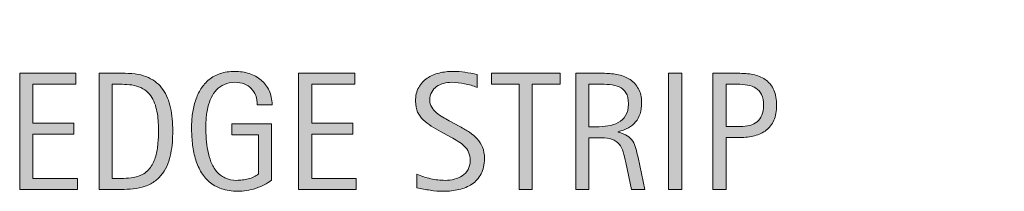
# Model space of a CAD drawing. Units: inches. Extents: x 487 to 792, y 90 to 337.
# Drawn here: x 488 to 530, y 225 to 232 of the extents above; entities that cross this region are included whole.
import ezdxf

# ---------------------------------------------------------------- set-up
doc = ezdxf.new("R2010")
doc.units = ezdxf.units.IN
doc.header["$MEASUREMENT"] = 0
doc.layers.add('CDATEXT', color=7, linetype='Continuous')

# ---------------------------------------------------------------- blocks, each defined once
blk = doc.blocks.new('block 170')
at = {"layer": 'CDATEXT'}
h = blk.add_hatch(color=250, dxfattribs=at)
h.dxf.hatch_style = 2
h.paths.add_polyline_path([(487.686, 225.152), (487.686, 230.111), (490.086, 230.111), (490.086, 229.645), (488.247, 229.645), (488.247, 227.984), (490.001, 227.984), (490.001, 227.518), (488.247, 227.518), (488.247, 225.619), (490.152, 225.619), (490.152, 225.152)])
h = blk.add_hatch(color=250, dxfattribs=at)
h.dxf.hatch_style = 2
edge = h.paths.add_edge_path()
edge.add_spline(control_points=[(494.232, 227.647), (494.232, 227.491), (494.227, 227.331), (494.215, 227.169), (494.203, 227.006), (494.182, 226.847), (494.149, 226.691), (494.118, 226.536), (494.075, 226.386), (494.02, 226.242), (493.965, 226.099), (493.894, 225.966), (493.806, 225.844), (493.718, 225.722), (493.612, 225.613), (493.49, 225.518), (493.367, 225.421), (493.222, 225.346), (493.053, 225.289), (492.887, 225.23), (492.717, 225.193), (492.542, 225.177), (492.368, 225.16), (492.193, 225.152), (492.018, 225.152), (492.018, 225.152), (491.084, 225.152), (491.084, 225.152), (491.084, 225.152), (491.084, 230.111), (491.084, 230.111), (491.084, 230.111), (492.2, 230.111), (492.2, 230.111), (492.598, 230.111), (492.928, 230.05), (493.189, 229.927), (493.452, 229.805), (493.66, 229.634), (493.814, 229.415), (493.969, 229.196), (494.077, 228.937), (494.139, 228.636), (494.201, 228.335), (494.232, 228.006), (494.232, 227.647)], knot_values=[0, 0, 0, 0, 1, 1, 1, 2, 2, 2, 3, 3, 3, 4, 4, 4, 5, 5, 5, 6, 6, 6, 7, 7, 7, 8, 8, 8, 9, 9, 9, 10, 10, 10, 11, 11, 11, 12, 12, 12, 13, 13, 13, 14, 14, 14, 15, 15, 15, 15], degree=3, periodic=1)
edge = h.paths.add_edge_path()
edge.add_spline(control_points=[(493.621, 227.641), (493.621, 227.755), (493.618, 227.876), (493.612, 228.002), (493.606, 228.129), (493.594, 228.254), (493.574, 228.38), (493.554, 228.505), (493.525, 228.627), (493.488, 228.746), (493.45, 228.865), (493.401, 228.976), (493.339, 229.078), (493.277, 229.18), (493.199, 229.27), (493.105, 229.348), (493.012, 229.427), (492.9, 229.489), (492.772, 229.536), (492.646, 229.583), (492.514, 229.612), (492.376, 229.625), (492.237, 229.638), (492.1, 229.645), (491.962, 229.645), (491.962, 229.645), (491.646, 229.645), (491.646, 229.645), (491.646, 229.645), (491.646, 225.619), (491.646, 225.619), (491.646, 225.619), (492.024, 225.619), (492.024, 225.619), (492.165, 225.619), (492.308, 225.627), (492.453, 225.644), (492.598, 225.66), (492.736, 225.697), (492.867, 225.756), (493.04, 225.836), (493.177, 225.947), (493.277, 226.091), (493.378, 226.235), (493.453, 226.395), (493.504, 226.57), (493.554, 226.746), (493.586, 226.927), (493.601, 227.114), (493.614, 227.302), (493.621, 227.477), (493.621, 227.641)], knot_values=[0, 0, 0, 0, 1, 1, 1, 2, 2, 2, 3, 3, 3, 4, 4, 4, 5, 5, 5, 6, 6, 6, 7, 7, 7, 8, 8, 8, 9, 9, 9, 10, 10, 10, 11, 11, 11, 12, 12, 12, 13, 13, 13, 14, 14, 14, 15, 15, 15, 16, 16, 16, 17, 17, 17, 17], degree=3, periodic=1)
h = blk.add_hatch(color=250, dxfattribs=at)
h.dxf.hatch_style = 2
edge = h.paths.add_edge_path()
edge.add_spline(control_points=[(497.849, 228.76), (497.849, 228.905), (497.826, 229.037), (497.782, 229.157), (497.737, 229.276), (497.674, 229.378), (497.592, 229.462), (497.51, 229.546), (497.41, 229.611), (497.292, 229.657), (497.173, 229.702), (497.04, 229.726), (496.893, 229.726), (496.72, 229.726), (496.568, 229.696), (496.439, 229.64), (496.311, 229.582), (496.199, 229.505), (496.107, 229.407), (496.015, 229.311), (495.938, 229.198), (495.879, 229.07), (495.818, 228.942), (495.771, 228.808), (495.738, 228.665), (495.704, 228.521), (495.681, 228.376), (495.668, 228.228), (495.654, 228.078), (495.648, 227.936), (495.648, 227.797), (495.648, 227.647), (495.653, 227.486), (495.664, 227.315), (495.675, 227.145), (495.696, 226.976), (495.729, 226.809), (495.762, 226.641), (495.809, 226.48), (495.868, 226.327), (495.928, 226.174), (496.007, 226.038), (496.105, 225.921), (496.203, 225.804), (496.323, 225.711), (496.466, 225.642), (496.607, 225.573), (496.777, 225.538), (496.977, 225.538), (497.047, 225.538), (497.125, 225.544), (497.209, 225.554), (497.293, 225.564), (497.377, 225.581), (497.46, 225.602), (497.543, 225.623), (497.623, 225.65), (497.699, 225.685), (497.775, 225.719), (497.841, 225.76), (497.895, 225.81), (497.895, 225.81), (497.895, 227.489), (497.895, 227.489), (497.895, 227.489), (496.757, 227.489), (496.757, 227.489), (496.757, 227.489), (496.757, 227.956), (496.757, 227.956), (496.757, 227.956), (498.452, 227.956), (498.452, 227.956), (498.452, 227.956), (498.452, 225.549), (498.452, 225.549), (498.363, 225.472), (498.261, 225.403), (498.144, 225.344), (498.026, 225.284), (497.904, 225.234), (497.776, 225.194), (497.649, 225.154), (497.521, 225.124), (497.391, 225.104), (497.261, 225.082), (497.139, 225.071), (497.024, 225.071), (496.755, 225.071), (496.519, 225.108), (496.315, 225.181), (496.111, 225.253), (495.937, 225.353), (495.789, 225.479), (495.642, 225.605), (495.52, 225.755), (495.424, 225.928), (495.328, 226.102), (495.251, 226.289), (495.193, 226.491), (495.137, 226.693), (495.096, 226.906), (495.072, 227.128), (495.049, 227.351), (495.038, 227.574), (495.038, 227.799), (495.038, 228), (495.051, 228.198), (495.078, 228.396), (495.104, 228.592), (495.148, 228.778), (495.208, 228.955), (495.268, 229.132), (495.345, 229.296), (495.439, 229.448), (495.534, 229.601), (495.65, 229.731), (495.787, 229.841), (495.924, 229.951), (496.083, 230.037), (496.265, 230.099), (496.445, 230.161), (496.653, 230.192), (496.887, 230.192), (497.104, 230.192), (497.31, 230.161), (497.503, 230.099), (497.696, 230.037), (497.865, 229.945), (498.01, 229.823), (498.155, 229.702), (498.27, 229.552), (498.354, 229.374), (498.438, 229.196), (498.48, 228.992), (498.48, 228.76), (498.48, 228.76), (497.849, 228.76), (497.849, 228.76)], knot_values=[0, 0, 0, 0, 1, 1, 1, 2, 2, 2, 3, 3, 3, 4, 4, 4, 5, 5, 5, 6, 6, 6, 7, 7, 7, 8, 8, 8, 9, 9, 9, 10, 10, 10, 11, 11, 11, 12, 12, 12, 13, 13, 13, 14, 14, 14, 15, 15, 15, 16, 16, 16, 17, 17, 17, 18, 18, 18, 19, 19, 19, 20, 20, 20, 21, 21, 21, 22, 22, 22, 23, 23, 23, 24, 24, 24, 25, 25, 25, 26, 26, 26, 27, 27, 27, 28, 28, 28, 29, 29, 29, 30, 30, 30, 31, 31, 31, 32, 32, 32, 33, 33, 33, 34, 34, 34, 35, 35, 35, 36, 36, 36, 37, 37, 37, 38, 38, 38, 39, 39, 39, 40, 40, 40, 41, 41, 41, 42, 42, 42, 43, 43, 43, 44, 44, 44, 45, 45, 45, 46, 46, 46, 46], degree=3, periodic=1)
h = blk.add_hatch(color=250, dxfattribs=at)
h.dxf.hatch_style = 2
h.paths.add_polyline_path([(499.616, 225.152), (499.616, 230.111), (502.017, 230.111), (502.017, 229.645), (500.178, 229.645), (500.178, 227.984), (501.932, 227.984), (501.932, 227.518), (500.178, 227.518), (500.178, 225.619), (502.083, 225.619), (502.083, 225.152)])
h = blk.add_hatch(color=250, dxfattribs=at)
h.dxf.hatch_style = 2
edge = h.paths.add_edge_path()
edge.add_spline(control_points=[(507.565, 226.469), (507.565, 226.209), (507.517, 225.989), (507.419, 225.811), (507.322, 225.632), (507.193, 225.487), (507.031, 225.379), (506.87, 225.27), (506.685, 225.191), (506.474, 225.144), (506.263, 225.096), (506.044, 225.071), (505.817, 225.071), (505.621, 225.071), (505.428, 225.086), (505.24, 225.115), (505.052, 225.145), (504.862, 225.181), (504.673, 225.223), (504.673, 225.223), (504.673, 225.798), (504.673, 225.798), (504.865, 225.718), (505.062, 225.654), (505.266, 225.607), (505.468, 225.562), (505.674, 225.538), (505.882, 225.538), (506.016, 225.538), (506.147, 225.554), (506.276, 225.586), (506.405, 225.617), (506.519, 225.667), (506.618, 225.735), (506.718, 225.803), (506.799, 225.891), (506.861, 225.997), (506.923, 226.104), (506.954, 226.232), (506.954, 226.385), (506.954, 226.522), (506.932, 226.642), (506.886, 226.741), (506.84, 226.841), (506.778, 226.928), (506.701, 227.003), (506.624, 227.078), (506.535, 227.146), (506.436, 227.205), (506.336, 227.265), (506.233, 227.325), (506.128, 227.386), (506.128, 227.386), (505.688, 227.632), (505.688, 227.632), (505.551, 227.707), (505.418, 227.782), (505.29, 227.858), (505.162, 227.935), (505.048, 228.021), (504.947, 228.118), (504.847, 228.215), (504.767, 228.327), (504.707, 228.455), (504.646, 228.583), (504.617, 228.737), (504.617, 228.917), (504.617, 229.149), (504.662, 229.346), (504.752, 229.507), (504.842, 229.669), (504.962, 229.801), (505.11, 229.902), (505.259, 230.004), (505.43, 230.078), (505.621, 230.124), (505.813, 230.169), (506.011, 230.192), (506.215, 230.192), (506.391, 230.192), (506.563, 230.18), (506.732, 230.153), (506.902, 230.128), (507.074, 230.098), (507.247, 230.062), (507.247, 230.062), (507.247, 229.508), (507.247, 229.508), (507.081, 229.575), (506.904, 229.629), (506.717, 229.667), (506.529, 229.706), (506.345, 229.726), (506.162, 229.726), (506.043, 229.726), (505.927, 229.711), (505.816, 229.682), (505.705, 229.652), (505.605, 229.607), (505.518, 229.546), (505.43, 229.485), (505.359, 229.407), (505.307, 229.312), (505.254, 229.215), (505.228, 229.101), (505.228, 228.967), (505.228, 228.854), (505.255, 228.754), (505.309, 228.665), (505.362, 228.576), (505.43, 228.497), (505.512, 228.427), (505.594, 228.356), (505.683, 228.294), (505.778, 228.239), (505.875, 228.184), (505.966, 228.133), (506.053, 228.086), (506.053, 228.086), (506.516, 227.834), (506.516, 227.834), (506.661, 227.754), (506.797, 227.674), (506.925, 227.592), (507.052, 227.51), (507.163, 227.416), (507.258, 227.311), (507.353, 227.205), (507.428, 227.085), (507.482, 226.949), (507.537, 226.813), (507.565, 226.653), (507.565, 226.469)], knot_values=[0, 0, 0, 0, 1, 1, 1, 2, 2, 2, 3, 3, 3, 4, 4, 4, 5, 5, 5, 6, 6, 6, 7, 7, 7, 8, 8, 8, 9, 9, 9, 10, 10, 10, 11, 11, 11, 12, 12, 12, 13, 13, 13, 14, 14, 14, 15, 15, 15, 16, 16, 16, 17, 17, 17, 18, 18, 18, 19, 19, 19, 20, 20, 20, 21, 21, 21, 22, 22, 22, 23, 23, 23, 24, 24, 24, 25, 25, 25, 26, 26, 26, 27, 27, 27, 28, 28, 28, 29, 29, 29, 30, 30, 30, 31, 31, 31, 32, 32, 32, 33, 33, 33, 34, 34, 34, 35, 35, 35, 36, 36, 36, 37, 37, 37, 38, 38, 38, 39, 39, 39, 40, 40, 40, 41, 41, 41, 42, 42, 42, 43, 43, 43, 44, 44, 44, 44], degree=3, periodic=1)
h = blk.add_hatch(color=250, dxfattribs=at)
h.dxf.hatch_style = 2
h.paths.add_polyline_path([(509.612, 229.645), (509.612, 225.152), (509.051, 225.152), (509.051, 229.645), (507.864, 229.645), (507.864, 230.111), (510.799, 230.111), (510.799, 229.645)])
h = blk.add_hatch(color=250, dxfattribs=at)
h.dxf.hatch_style = 2
edge = h.paths.add_edge_path()
edge.add_spline(control_points=[(513.86, 225.152), (513.86, 225.152), (513.615, 226.297), (513.615, 226.297), (513.58, 226.467), (513.541, 226.619), (513.499, 226.751), (513.457, 226.883), (513.398, 226.994), (513.324, 227.084), (513.249, 227.175), (513.15, 227.243), (513.029, 227.29), (512.907, 227.337), (512.748, 227.36), (512.552, 227.36), (512.552, 227.36), (512.036, 227.36), (512.036, 227.36), (512.036, 227.36), (512.036, 225.152), (512.036, 225.152), (512.036, 225.152), (511.475, 225.152), (511.475, 225.152), (511.475, 225.152), (511.475, 230.111), (511.475, 230.111), (511.475, 230.111), (512.702, 230.111), (512.702, 230.111), (512.906, 230.111), (513.104, 230.09), (513.294, 230.048), (513.484, 230.006), (513.653, 229.937), (513.799, 229.84), (513.945, 229.742), (514.063, 229.613), (514.152, 229.453), (514.241, 229.293), (514.285, 229.096), (514.285, 228.862), (514.285, 228.682), (514.265, 228.523), (514.223, 228.387), (514.18, 228.25), (514.117, 228.132), (514.032, 228.032), (513.948, 227.933), (513.844, 227.849), (513.719, 227.781), (513.594, 227.713), (513.446, 227.658), (513.278, 227.616), (513.278, 227.616), (513.278, 227.602), (513.278, 227.602), (513.441, 227.56), (513.573, 227.507), (513.671, 227.442), (513.77, 227.378), (513.848, 227.302), (513.906, 227.213), (513.965, 227.123), (514.01, 227.021), (514.041, 226.905), (514.073, 226.79), (514.104, 226.658), (514.135, 226.511), (514.135, 226.511), (514.422, 225.152), (514.422, 225.152), (514.422, 225.152), (513.86, 225.152), (513.86, 225.152)], knot_values=[0, 0, 0, 0, 1, 1, 1, 2, 2, 2, 3, 3, 3, 4, 4, 4, 5, 5, 5, 6, 6, 6, 7, 7, 7, 8, 8, 8, 9, 9, 9, 10, 10, 10, 11, 11, 11, 12, 12, 12, 13, 13, 13, 14, 14, 14, 15, 15, 15, 16, 16, 16, 17, 17, 17, 18, 18, 18, 19, 19, 19, 20, 20, 20, 21, 21, 21, 22, 22, 22, 23, 23, 23, 24, 24, 24, 25, 25, 25, 25], degree=3, periodic=1)
edge = h.paths.add_edge_path()
edge.add_spline(control_points=[(513.724, 228.803), (513.724, 229.008), (513.688, 229.168), (513.615, 229.281), (513.543, 229.395), (513.446, 229.479), (513.327, 229.532), (513.208, 229.586), (513.072, 229.618), (512.92, 229.629), (512.768, 229.64), (512.612, 229.645), (512.453, 229.645), (512.453, 229.645), (512.036, 229.645), (512.036, 229.645), (512.036, 229.645), (512.036, 227.826), (512.036, 227.826), (512.036, 227.826), (512.345, 227.826), (512.345, 227.826), (512.513, 227.826), (512.68, 227.839), (512.845, 227.863), (513.01, 227.888), (513.157, 227.936), (513.287, 228.006), (513.417, 228.076), (513.522, 228.175), (513.603, 228.302), (513.684, 228.43), (513.724, 228.597), (513.724, 228.803)], knot_values=[0, 0, 0, 0, 1, 1, 1, 2, 2, 2, 3, 3, 3, 4, 4, 4, 5, 5, 5, 6, 6, 6, 7, 7, 7, 8, 8, 8, 9, 9, 9, 10, 10, 10, 11, 11, 11, 11], degree=3, periodic=1)
h = blk.add_hatch(color=250, dxfattribs=at)
h.dxf.hatch_style = 2
h.paths.add_polyline_path([(515.442, 225.152), (515.442, 230.111), (516.004, 230.111), (516.004, 225.152)])
h = blk.add_hatch(color=250, dxfattribs=at)
h.dxf.hatch_style = 2
edge = h.paths.add_edge_path()
edge.add_spline(control_points=[(520.062, 228.739), (520.062, 228.491), (520.022, 228.28), (519.944, 228.105), (519.866, 227.932), (519.757, 227.79), (519.618, 227.681), (519.479, 227.572), (519.312, 227.492), (519.119, 227.442), (518.927, 227.392), (518.717, 227.367), (518.489, 227.367), (518.489, 227.367), (517.9, 227.367), (517.9, 227.367), (517.9, 227.367), (517.9, 225.152), (517.9, 225.152), (517.9, 225.152), (517.339, 225.152), (517.339, 225.152), (517.339, 225.152), (517.339, 230.111), (517.339, 230.111), (517.339, 230.111), (518.489, 230.111), (518.489, 230.111), (518.719, 230.111), (518.93, 230.088), (519.123, 230.041), (519.316, 229.994), (519.482, 229.918), (519.621, 229.812), (519.761, 229.705), (519.869, 229.563), (519.946, 229.389), (520.023, 229.213), (520.062, 228.996), (520.062, 228.739)], knot_values=[0, 0, 0, 0, 1, 1, 1, 2, 2, 2, 3, 3, 3, 4, 4, 4, 5, 5, 5, 6, 6, 6, 7, 7, 7, 8, 8, 8, 9, 9, 9, 10, 10, 10, 11, 11, 11, 12, 12, 12, 13, 13, 13, 13], degree=3, periodic=1)
edge = h.paths.add_edge_path()
edge.add_spline(control_points=[(519.5, 228.732), (519.5, 228.924), (519.472, 229.079), (519.414, 229.199), (519.357, 229.318), (519.278, 229.41), (519.177, 229.477), (519.075, 229.542), (518.955, 229.586), (518.817, 229.609), (518.68, 229.633), (518.529, 229.645), (518.365, 229.645), (518.365, 229.645), (517.9, 229.645), (517.9, 229.645), (517.9, 229.645), (517.9, 227.834), (517.9, 227.834), (517.9, 227.834), (518.502, 227.834), (518.502, 227.834), (518.654, 227.834), (518.792, 227.85), (518.915, 227.883), (519.039, 227.916), (519.145, 227.968), (519.23, 228.041), (519.317, 228.113), (519.384, 228.206), (519.431, 228.319), (519.477, 228.434), (519.5, 228.57), (519.5, 228.732)], knot_values=[0, 0, 0, 0, 1, 1, 1, 2, 2, 2, 3, 3, 3, 4, 4, 4, 5, 5, 5, 6, 6, 6, 7, 7, 7, 8, 8, 8, 9, 9, 9, 10, 10, 10, 11, 11, 11, 11], degree=3, periodic=1)
at = {"layer": 'CDATEXT', "lineweight": 0}
for points in [[(487.686, 225.152), (487.686, 230.111), (490.086, 230.111), (490.086, 229.645), (488.247, 229.645), (488.247, 227.984), (490.001, 227.984), (490.001, 227.518), (488.247, 227.518), (488.247, 225.619), (490.152, 225.619), (490.152, 225.152), (487.686, 225.152)], [(499.616, 225.152), (499.616, 230.111), (502.017, 230.111), (502.017, 229.645), (500.178, 229.645), (500.178, 227.984), (501.932, 227.984), (501.932, 227.518), (500.178, 227.518), (500.178, 225.619), (502.083, 225.619), (502.083, 225.152), (499.616, 225.152)], [(509.612, 229.645), (509.612, 225.152), (509.051, 225.152), (509.051, 229.645), (507.864, 229.645), (507.864, 230.111), (510.799, 230.111), (510.799, 229.645), (509.612, 229.645)], [(515.442, 225.152), (515.442, 230.111), (516.004, 230.111), (516.004, 225.152), (515.442, 225.152)]]:
    blk.add_lwpolyline(points, dxfattribs=at)
for points, knots in [([(494.232, 227.647), (494.232, 227.491), (494.227, 227.331), (494.215, 227.169), (494.203, 227.006), (494.182, 226.847), (494.149, 226.691), (494.118, 226.536), (494.075, 226.386), (494.02, 226.242), (493.965, 226.099), (493.894, 225.966), (493.806, 225.844), (493.718, 225.722), (493.612, 225.613), (493.49, 225.518), (493.367, 225.421), (493.222, 225.346), (493.053, 225.289), (492.887, 225.23), (492.717, 225.193), (492.542, 225.177), (492.368, 225.16), (492.193, 225.152), (492.018, 225.152), (492.018, 225.152), (491.084, 225.152), (491.084, 225.152), (491.084, 225.152), (491.084, 230.111), (491.084, 230.111), (491.084, 230.111), (492.2, 230.111), (492.2, 230.111), (492.598, 230.111), (492.928, 230.05), (493.189, 229.927), (493.452, 229.805), (493.66, 229.634), (493.814, 229.415), (493.969, 229.196), (494.077, 228.937), (494.139, 228.636), (494.201, 228.335), (494.232, 228.006), (494.232, 227.647)], [0, 0, 0, 0, 1, 1, 1, 2, 2, 2, 3, 3, 3, 4, 4, 4, 5, 5, 5, 6, 6, 6, 7, 7, 7, 8, 8, 8, 9, 9, 9, 10, 10, 10, 11, 11, 11, 12, 12, 12, 13, 13, 13, 14, 14, 14, 15, 15, 15, 15]), ([(497.849, 228.76), (497.849, 228.905), (497.826, 229.037), (497.782, 229.157), (497.737, 229.276), (497.674, 229.378), (497.592, 229.462), (497.51, 229.546), (497.41, 229.611), (497.292, 229.657), (497.173, 229.702), (497.04, 229.726), (496.893, 229.726), (496.72, 229.726), (496.568, 229.696), (496.439, 229.64), (496.311, 229.582), (496.199, 229.505), (496.107, 229.407), (496.015, 229.311), (495.938, 229.198), (495.879, 229.07), (495.818, 228.942), (495.771, 228.808), (495.738, 228.665), (495.704, 228.521), (495.681, 228.376), (495.668, 228.228), (495.654, 228.078), (495.648, 227.936), (495.648, 227.797), (495.648, 227.647), (495.653, 227.486), (495.664, 227.315), (495.675, 227.145), (495.696, 226.976), (495.729, 226.809), (495.762, 226.641), (495.809, 226.48), (495.868, 226.327), (495.928, 226.174), (496.007, 226.038), (496.105, 225.921), (496.203, 225.804), (496.323, 225.711), (496.466, 225.642), (496.607, 225.573), (496.777, 225.538), (496.977, 225.538), (497.047, 225.538), (497.125, 225.544), (497.209, 225.554), (497.293, 225.564), (497.377, 225.581), (497.46, 225.602), (497.543, 225.623), (497.623, 225.65), (497.699, 225.685), (497.775, 225.719), (497.841, 225.76), (497.895, 225.81), (497.895, 225.81), (497.895, 227.489), (497.895, 227.489), (497.895, 227.489), (496.757, 227.489), (496.757, 227.489), (496.757, 227.489), (496.757, 227.956), (496.757, 227.956), (496.757, 227.956), (498.452, 227.956), (498.452, 227.956), (498.452, 227.956), (498.452, 225.549), (498.452, 225.549), (498.363, 225.472), (498.261, 225.403), (498.144, 225.344), (498.026, 225.284), (497.904, 225.234), (497.776, 225.194), (497.649, 225.154), (497.521, 225.124), (497.391, 225.104), (497.261, 225.082), (497.139, 225.071), (497.024, 225.071), (496.755, 225.071), (496.519, 225.108), (496.315, 225.181), (496.111, 225.253), (495.937, 225.353), (495.789, 225.479), (495.642, 225.605), (495.52, 225.755), (495.424, 225.928), (495.328, 226.102), (495.251, 226.289), (495.193, 226.491), (495.137, 226.693), (495.096, 226.906), (495.072, 227.128), (495.049, 227.351), (495.038, 227.574), (495.038, 227.799), (495.038, 228), (495.051, 228.198), (495.078, 228.396), (495.104, 228.592), (495.148, 228.778), (495.208, 228.955), (495.268, 229.132), (495.345, 229.296), (495.439, 229.448), (495.534, 229.601), (495.65, 229.731), (495.787, 229.841), (495.924, 229.951), (496.083, 230.037), (496.265, 230.099), (496.445, 230.161), (496.653, 230.192), (496.887, 230.192), (497.104, 230.192), (497.31, 230.161), (497.503, 230.099), (497.696, 230.037), (497.865, 229.945), (498.01, 229.823), (498.155, 229.702), (498.27, 229.552), (498.354, 229.374), (498.438, 229.196), (498.48, 228.992), (498.48, 228.76), (498.48, 228.76), (497.849, 228.76), (497.849, 228.76)], [0, 0, 0, 0, 1, 1, 1, 2, 2, 2, 3, 3, 3, 4, 4, 4, 5, 5, 5, 6, 6, 6, 7, 7, 7, 8, 8, 8, 9, 9, 9, 10, 10, 10, 11, 11, 11, 12, 12, 12, 13, 13, 13, 14, 14, 14, 15, 15, 15, 16, 16, 16, 17, 17, 17, 18, 18, 18, 19, 19, 19, 20, 20, 20, 21, 21, 21, 22, 22, 22, 23, 23, 23, 24, 24, 24, 25, 25, 25, 26, 26, 26, 27, 27, 27, 28, 28, 28, 29, 29, 29, 30, 30, 30, 31, 31, 31, 32, 32, 32, 33, 33, 33, 34, 34, 34, 35, 35, 35, 36, 36, 36, 37, 37, 37, 38, 38, 38, 39, 39, 39, 40, 40, 40, 41, 41, 41, 42, 42, 42, 43, 43, 43, 44, 44, 44, 45, 45, 45, 46, 46, 46, 46]), ([(507.565, 226.469), (507.565, 226.209), (507.517, 225.989), (507.419, 225.811), (507.322, 225.632), (507.193, 225.487), (507.031, 225.379), (506.87, 225.27), (506.685, 225.191), (506.474, 225.144), (506.263, 225.096), (506.044, 225.071), (505.817, 225.071), (505.621, 225.071), (505.428, 225.086), (505.24, 225.115), (505.052, 225.145), (504.862, 225.181), (504.673, 225.223), (504.673, 225.223), (504.673, 225.798), (504.673, 225.798), (504.865, 225.718), (505.062, 225.654), (505.266, 225.607), (505.468, 225.562), (505.674, 225.538), (505.882, 225.538), (506.016, 225.538), (506.147, 225.554), (506.276, 225.586), (506.405, 225.617), (506.519, 225.667), (506.618, 225.735), (506.718, 225.803), (506.799, 225.891), (506.861, 225.997), (506.923, 226.104), (506.954, 226.232), (506.954, 226.385), (506.954, 226.522), (506.932, 226.642), (506.886, 226.741), (506.84, 226.841), (506.778, 226.928), (506.701, 227.003), (506.624, 227.078), (506.535, 227.146), (506.436, 227.205), (506.336, 227.265), (506.233, 227.325), (506.128, 227.386), (506.128, 227.386), (505.688, 227.632), (505.688, 227.632), (505.551, 227.707), (505.418, 227.782), (505.29, 227.858), (505.162, 227.935), (505.048, 228.021), (504.947, 228.118), (504.847, 228.215), (504.767, 228.327), (504.707, 228.455), (504.646, 228.583), (504.617, 228.737), (504.617, 228.917), (504.617, 229.149), (504.662, 229.346), (504.752, 229.507), (504.842, 229.669), (504.962, 229.801), (505.11, 229.902), (505.259, 230.004), (505.43, 230.078), (505.621, 230.124), (505.813, 230.169), (506.011, 230.192), (506.215, 230.192), (506.391, 230.192), (506.563, 230.18), (506.732, 230.153), (506.902, 230.128), (507.074, 230.098), (507.247, 230.062), (507.247, 230.062), (507.247, 229.508), (507.247, 229.508), (507.081, 229.575), (506.904, 229.629), (506.717, 229.667), (506.529, 229.706), (506.345, 229.726), (506.162, 229.726), (506.043, 229.726), (505.927, 229.711), (505.816, 229.682), (505.705, 229.652), (505.605, 229.607), (505.518, 229.546), (505.43, 229.485), (505.359, 229.407), (505.307, 229.312), (505.254, 229.215), (505.228, 229.101), (505.228, 228.967), (505.228, 228.854), (505.255, 228.754), (505.309, 228.665), (505.362, 228.576), (505.43, 228.497), (505.512, 228.427), (505.594, 228.356), (505.683, 228.294), (505.778, 228.239), (505.875, 228.184), (505.966, 228.133), (506.053, 228.086), (506.053, 228.086), (506.516, 227.834), (506.516, 227.834), (506.661, 227.754), (506.797, 227.674), (506.925, 227.592), (507.052, 227.51), (507.163, 227.416), (507.258, 227.311), (507.353, 227.205), (507.428, 227.085), (507.482, 226.949), (507.537, 226.813), (507.565, 226.653), (507.565, 226.469)], [0, 0, 0, 0, 1, 1, 1, 2, 2, 2, 3, 3, 3, 4, 4, 4, 5, 5, 5, 6, 6, 6, 7, 7, 7, 8, 8, 8, 9, 9, 9, 10, 10, 10, 11, 11, 11, 12, 12, 12, 13, 13, 13, 14, 14, 14, 15, 15, 15, 16, 16, 16, 17, 17, 17, 18, 18, 18, 19, 19, 19, 20, 20, 20, 21, 21, 21, 22, 22, 22, 23, 23, 23, 24, 24, 24, 25, 25, 25, 26, 26, 26, 27, 27, 27, 28, 28, 28, 29, 29, 29, 30, 30, 30, 31, 31, 31, 32, 32, 32, 33, 33, 33, 34, 34, 34, 35, 35, 35, 36, 36, 36, 37, 37, 37, 38, 38, 38, 39, 39, 39, 40, 40, 40, 41, 41, 41, 42, 42, 42, 43, 43, 43, 44, 44, 44, 44]), ([(513.86, 225.152), (513.86, 225.152), (513.615, 226.297), (513.615, 226.297), (513.58, 226.467), (513.541, 226.619), (513.499, 226.751), (513.457, 226.883), (513.398, 226.994), (513.324, 227.084), (513.249, 227.175), (513.15, 227.243), (513.029, 227.29), (512.907, 227.337), (512.748, 227.36), (512.552, 227.36), (512.552, 227.36), (512.036, 227.36), (512.036, 227.36), (512.036, 227.36), (512.036, 225.152), (512.036, 225.152), (512.036, 225.152), (511.475, 225.152), (511.475, 225.152), (511.475, 225.152), (511.475, 230.111), (511.475, 230.111), (511.475, 230.111), (512.702, 230.111), (512.702, 230.111), (512.906, 230.111), (513.104, 230.09), (513.294, 230.048), (513.484, 230.006), (513.653, 229.937), (513.799, 229.84), (513.945, 229.742), (514.063, 229.613), (514.152, 229.453), (514.241, 229.293), (514.285, 229.096), (514.285, 228.862), (514.285, 228.682), (514.265, 228.523), (514.223, 228.387), (514.18, 228.25), (514.117, 228.132), (514.032, 228.032), (513.948, 227.933), (513.844, 227.849), (513.719, 227.781), (513.594, 227.713), (513.446, 227.658), (513.278, 227.616), (513.278, 227.616), (513.278, 227.602), (513.278, 227.602), (513.441, 227.56), (513.573, 227.507), (513.671, 227.442), (513.77, 227.378), (513.848, 227.302), (513.906, 227.213), (513.965, 227.123), (514.01, 227.021), (514.041, 226.905), (514.073, 226.79), (514.104, 226.658), (514.135, 226.511), (514.135, 226.511), (514.422, 225.152), (514.422, 225.152), (514.422, 225.152), (513.86, 225.152), (513.86, 225.152)], [0, 0, 0, 0, 1, 1, 1, 2, 2, 2, 3, 3, 3, 4, 4, 4, 5, 5, 5, 6, 6, 6, 7, 7, 7, 8, 8, 8, 9, 9, 9, 10, 10, 10, 11, 11, 11, 12, 12, 12, 13, 13, 13, 14, 14, 14, 15, 15, 15, 16, 16, 16, 17, 17, 17, 18, 18, 18, 19, 19, 19, 20, 20, 20, 21, 21, 21, 22, 22, 22, 23, 23, 23, 24, 24, 24, 25, 25, 25, 25]), ([(520.062, 228.739), (520.062, 228.491), (520.022, 228.28), (519.944, 228.105), (519.866, 227.932), (519.757, 227.79), (519.618, 227.681), (519.479, 227.572), (519.312, 227.492), (519.119, 227.442), (518.927, 227.392), (518.717, 227.367), (518.489, 227.367), (518.489, 227.367), (517.9, 227.367), (517.9, 227.367), (517.9, 227.367), (517.9, 225.152), (517.9, 225.152), (517.9, 225.152), (517.339, 225.152), (517.339, 225.152), (517.339, 225.152), (517.339, 230.111), (517.339, 230.111), (517.339, 230.111), (518.489, 230.111), (518.489, 230.111), (518.719, 230.111), (518.93, 230.088), (519.123, 230.041), (519.316, 229.994), (519.482, 229.918), (519.621, 229.812), (519.761, 229.705), (519.869, 229.563), (519.946, 229.389), (520.023, 229.213), (520.062, 228.996), (520.062, 228.739)], [0, 0, 0, 0, 1, 1, 1, 2, 2, 2, 3, 3, 3, 4, 4, 4, 5, 5, 5, 6, 6, 6, 7, 7, 7, 8, 8, 8, 9, 9, 9, 10, 10, 10, 11, 11, 11, 12, 12, 12, 13, 13, 13, 13]), ([(493.621, 227.641), (493.621, 227.755), (493.618, 227.876), (493.612, 228.002), (493.606, 228.129), (493.594, 228.254), (493.574, 228.38), (493.554, 228.505), (493.525, 228.627), (493.488, 228.746), (493.45, 228.865), (493.401, 228.976), (493.339, 229.078), (493.277, 229.18), (493.199, 229.27), (493.105, 229.348), (493.012, 229.427), (492.9, 229.489), (492.772, 229.536), (492.646, 229.583), (492.514, 229.612), (492.376, 229.625), (492.237, 229.638), (492.1, 229.645), (491.962, 229.645), (491.962, 229.645), (491.646, 229.645), (491.646, 229.645), (491.646, 229.645), (491.646, 225.619), (491.646, 225.619), (491.646, 225.619), (492.024, 225.619), (492.024, 225.619), (492.165, 225.619), (492.308, 225.627), (492.453, 225.644), (492.598, 225.66), (492.736, 225.697), (492.867, 225.756), (493.04, 225.836), (493.177, 225.947), (493.277, 226.091), (493.378, 226.235), (493.453, 226.395), (493.504, 226.57), (493.554, 226.746), (493.586, 226.927), (493.601, 227.114), (493.614, 227.302), (493.621, 227.477), (493.621, 227.641)], [0, 0, 0, 0, 1, 1, 1, 2, 2, 2, 3, 3, 3, 4, 4, 4, 5, 5, 5, 6, 6, 6, 7, 7, 7, 8, 8, 8, 9, 9, 9, 10, 10, 10, 11, 11, 11, 12, 12, 12, 13, 13, 13, 14, 14, 14, 15, 15, 15, 16, 16, 16, 17, 17, 17, 17]), ([(513.724, 228.803), (513.724, 229.008), (513.688, 229.168), (513.615, 229.281), (513.543, 229.395), (513.446, 229.479), (513.327, 229.532), (513.208, 229.586), (513.072, 229.618), (512.92, 229.629), (512.768, 229.64), (512.612, 229.645), (512.453, 229.645), (512.453, 229.645), (512.036, 229.645), (512.036, 229.645), (512.036, 229.645), (512.036, 227.826), (512.036, 227.826), (512.036, 227.826), (512.345, 227.826), (512.345, 227.826), (512.513, 227.826), (512.68, 227.839), (512.845, 227.863), (513.01, 227.888), (513.157, 227.936), (513.287, 228.006), (513.417, 228.076), (513.522, 228.175), (513.603, 228.302), (513.684, 228.43), (513.724, 228.597), (513.724, 228.803)], [0, 0, 0, 0, 1, 1, 1, 2, 2, 2, 3, 3, 3, 4, 4, 4, 5, 5, 5, 6, 6, 6, 7, 7, 7, 8, 8, 8, 9, 9, 9, 10, 10, 10, 11, 11, 11, 11]), ([(519.5, 228.732), (519.5, 228.924), (519.472, 229.079), (519.414, 229.199), (519.357, 229.318), (519.278, 229.41), (519.177, 229.477), (519.075, 229.542), (518.955, 229.586), (518.817, 229.609), (518.68, 229.633), (518.529, 229.645), (518.365, 229.645), (518.365, 229.645), (517.9, 229.645), (517.9, 229.645), (517.9, 229.645), (517.9, 227.834), (517.9, 227.834), (517.9, 227.834), (518.502, 227.834), (518.502, 227.834), (518.654, 227.834), (518.792, 227.85), (518.915, 227.883), (519.039, 227.916), (519.145, 227.968), (519.23, 228.041), (519.317, 228.113), (519.384, 228.206), (519.431, 228.319), (519.477, 228.434), (519.5, 228.57), (519.5, 228.732)], [0, 0, 0, 0, 1, 1, 1, 2, 2, 2, 3, 3, 3, 4, 4, 4, 5, 5, 5, 6, 6, 6, 7, 7, 7, 8, 8, 8, 9, 9, 9, 10, 10, 10, 11, 11, 11, 11])]:
    blk.add_open_spline(points, degree=3, knots=knots, dxfattribs=at)
blk = doc.blocks.new('block 169')
at = {"layer": 'CDATEXT'}
blk.add_blockref('block 170', (0, 0), dxfattribs=at)
blk = doc.blocks.new('block 183')
at = {"layer": 'CDATEXT', "color": 250, "lineweight": 25}
blk.add_lwpolyline([(527.355, 289.232), (543.566, 289.232), (614.127, 225.7)], dxfattribs=at)

msp = doc.modelspace()

# ---------------------------------------------------------------- block references
at = {"layer": 'CDATEXT'}
for name in ['block 183', 'block 169']:
    msp.add_blockref(name, (0, 0), dxfattribs=at)

doc.saveas('drawing.dxf')
